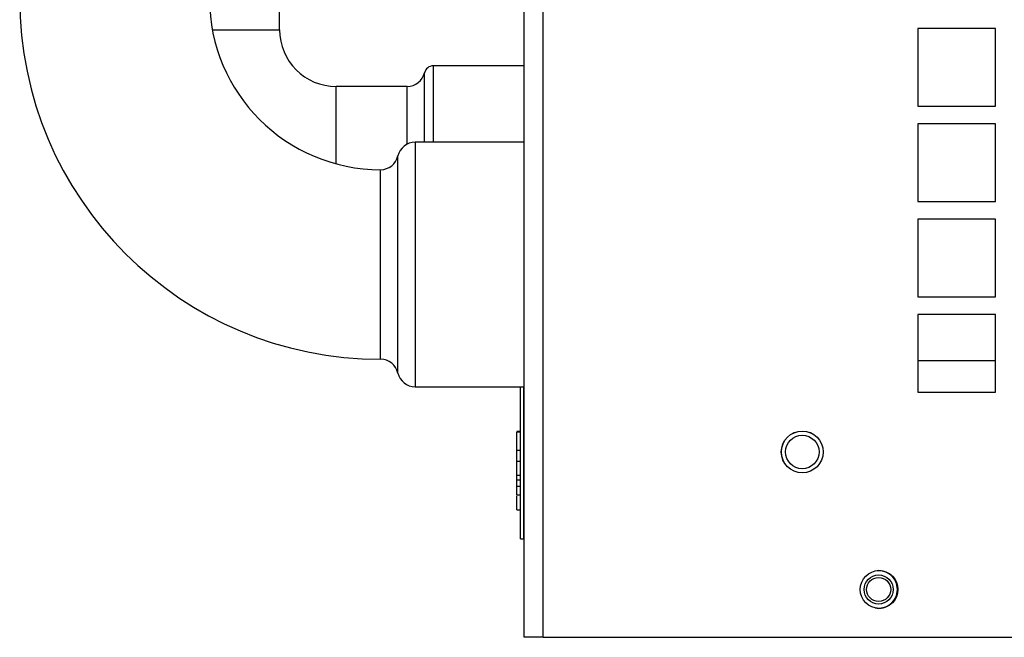
# Model space of a CAD drawing. Units: inches. Extents: x 0 to 108, y 0 to 91.
# Drawn here: x 20 to 26, y 32 to 35 of the extents above; entities that cross this region are included whole.
import ezdxf

# ---------------------------------------------------------------- set-up
doc = ezdxf.new("R2010")
doc.units = ezdxf.units.IN
doc.header["$MEASUREMENT"] = 0

msp = doc.modelspace()

# ---------------------------------------------------------------- linework, layer by layer
at = {"color": 7, "linetype": 'Continuous', "lineweight": 25}
for p, q in [((23.2567, 31.7273), (23.2567, 55.6638)), ((23.1497, 31.7273), (23.1497, 40.9943)), ((21.7697, 35.1555), (21.7697, 35.4905)), ((25.8057, 35.1623), (25.3677, 35.1623)), ((25.3677, 35.1623), (25.3677, 34.7243)), ((25.8057, 34.7243), (25.8057, 35.1623)), ((23.1497, 34.9518), (22.6359, 34.9518)), ((22.4897, 34.8355), (22.0897, 34.8355)), ((25.3677, 34.7243), (25.8057, 34.7243)), ((25.8057, 34.6243), (25.3677, 34.6243)), ((25.3677, 34.6243), (25.3677, 34.1863)), ((25.8057, 34.1863), (25.8057, 34.6243)), ((23.1497, 34.521), (22.5346, 34.521)), ((25.3677, 34.1863), (25.8057, 34.1863)), ((25.8057, 34.0863), (25.3677, 34.0863)), ((25.3677, 34.0863), (25.3677, 33.6483)), ((25.8057, 33.6483), (25.8057, 34.0863)), ((25.3677, 33.6483), (25.8057, 33.6483)), ((25.8057, 33.5483), (25.3677, 33.5483)), ((25.3677, 33.5483), (25.3677, 33.1103)), ((25.8057, 33.1103), (25.8057, 33.5483)), ((25.8057, 33.2873), (25.3677, 33.2873)), ((22.5346, 33.141), (23.1497, 33.141)), ((23.1272, 32.2834), (23.1272, 33.141)), ((23.1472, 32.2834), (23.1472, 33.141)), ((25.3677, 33.1103), (25.8057, 33.1103)), ((23.1072, 32.8903), (23.1272, 32.8903)), ((23.1072, 32.8874), (23.1272, 32.8874)), ((23.1072, 32.7829), (23.1072, 32.8874)), ((23.1072, 32.7829), (23.1272, 32.7829)), ((23.1072, 32.7218), (23.1272, 32.7218)), ((23.1072, 32.6426), (23.1072, 32.7218)), ((23.1072, 32.6426), (23.1272, 32.6426)), ((23.1072, 32.6153), (23.1072, 32.6426)), ((23.1072, 32.5806), (23.1072, 32.6153)), ((23.1072, 32.6153), (23.1272, 32.6153)), ((23.1072, 32.5806), (23.1272, 32.5806)), ((23.1072, 32.5318), (23.1272, 32.5318)), ((23.1072, 32.4458), (23.1072, 32.5249)), ((23.1072, 32.4458), (23.1272, 32.4458)), ((23.1272, 32.2834), (23.1472, 32.2834)), ((23.2567, 31.7273), (23.1497, 31.7273)), ((23.2567, 31.7273), (33.1497, 31.7273))]:
    msp.add_line(p, q, dxfattribs=at)
at = {"color": 27, "linetype": 'Continuous', "lineweight": 25}
for p, q in [((21.3908, 35.1555), (21.7697, 35.1555)), ((22.6359, 34.9518), (22.6359, 34.521)), ((22.5872, 34.521), (22.5872, 34.913)), ((22.0897, 34.399), (22.0897, 34.8355)), ((22.4897, 34.5104), (22.4897, 34.8355)), ((22.5346, 34.521), (22.5346, 33.141)), ((22.4372, 33.2185), (22.4372, 34.4435)), ((22.3397, 33.296), (22.3397, 34.366))]:
    msp.add_line(p, q, dxfattribs=at)
at = {"color": 7, "linetype": 'Continuous', "lineweight": 25}
for centre, radius in [((24.7167, 32.7733), 0.1181), ((24.7167, 32.7733), 0.1179), ((24.7167, 32.7733), 0.0945), ((25.1497, 31.9973), 0.1065), ((25.1472, 31.9973), 0.082), ((25.1472, 31.9973), 0.068)]:
    msp.add_circle(centre, radius, dxfattribs=at)
for centre, radius, start, end in [((22.3397, 35.331), 2.035, 180, 270), ((22.3397, 35.331), 0.965, 180, 270), ((22.0897, 35.1555), 0.32, 180, 270), ((22.6359, 34.9018), 0.05, 90, 166.9971), ((22.4897, 34.9355), 0.1, 270, 346.9971), ((22.5346, 34.421), 0.1, 90, 166.9971), ((22.3397, 34.466), 0.1, 270, 346.9971), ((22.3397, 33.196), 0.1, 13.0029, 90), ((22.5346, 33.241), 0.1, 193.0029, 270), ((25.1472, 31.9973), 0.106, 0, 100.8766), ((25.1472, 31.9973), 0.1065, 270, 89.3275), ((25.1472, 31.9973), 0.106, 259.1238, 0)]:
    msp.add_arc(centre, radius, start, end, dxfattribs=at)
for points, knots in [([(23.1072, 32.7218), (23.1072, 32.7294), (23.1072, 32.7433), (23.1072, 32.7613), (23.1072, 32.7743), (23.1072, 32.7817), (23.1072, 32.7825), (23.1072, 32.7829)], [0, 0, 0, 0, 0.219657, 0.401572, 0.569936, 0.775306, 1, 1, 1, 1]), ([(23.1072, 32.5318), (23.1072, 32.5321), (23.1072, 32.5328), (23.1072, 32.5392), (23.1072, 32.5496), (23.1072, 32.564), (23.1072, 32.5751), (23.1072, 32.5806)], [0, 0, 0, 0, 0.267029, 0.477194, 0.649114, 0.827296, 1, 1, 1, 1])]:
    msp.add_open_spline(points, degree=3, knots=knots, dxfattribs=at)

doc.saveas('drawing.dxf')
